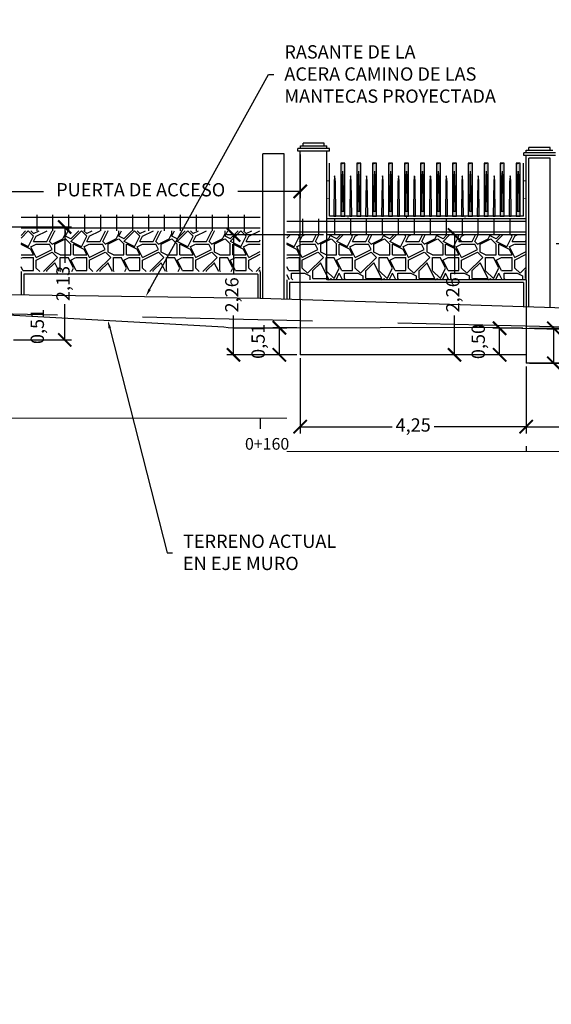
# Model space of a CAD drawing. Units: metres. Extents: x 372896 to 373891, y 3149372 to 3150584.
# Drawn here: x 373633 to 373643, y 3150264 to 3150283 of the extents above; entities that cross this region are included whole.
import ezdxf
from ezdxf import colors
from ezdxf.entities.mleader import LeaderData, LeaderLine
from ezdxf.math import Vec2, Vec3

# ---------------------------------------------------------------- set-up
doc = ezdxf.new("R2010")
doc.units = ezdxf.units.M
doc.header["$PDMODE"] = 3
doc.header["$PDSIZE"] = 0.2
doc.linetypes.add('HIDDEN', pattern=[2.4, 1.6, -0.8])
doc.layers.add('ACERO CORTEN', color=7, linetype='Continuous', true_color=0xc76300)
for name, color, linetype in [('ACOTADO', 1, 'Continuous'), ('ALZADO DE MUROS', 3, 'Continuous'), ('BERENJENO', 251, 'Continuous'), ('C-PERF_Terreno', 8, 'Continuous'), ('DIBUJOS EN MURO', 1, 'Continuous'), ('OCULTA', 1, 'HIDDEN'), ('PIEDRAS', 34, 'Continuous'), ('VISTA - PILARETES', 1, 'Continuous')]:
    doc.layers.add(name, color=color, linetype=linetype)
for name, color, linetype, lineweight in [('C-VISP-GUIT-ETIQ_Principales', 7, 'Continuous', 0), ('C-VISP-GUIT-MARC_Principales', 7, 'Continuous', 0), ('C-VISP-GUIT-MARC_Secundarias', 1, 'Continuous', 0), ('C-VISP_Eje', 7, 'Continuous', 0)]:
    doc.layers.add(name, color=color, linetype=linetype, lineweight=lineweight)
doc.styles.add('TOPONIMIA', font='arial.ttf')
doc.dimstyles.new('1_100', dxfattribs={"dimscale": 0.1, "dimtxt": 2.5, "dimasz": 2.5, "dimexe": 1.25, "dimexo": 0.625, "dimtad": 0, "dimzin": 0, "dimtxsty": 'TOPONIMIA', "dimblk": 'ARCHTICK', "dimcen": 2.5, "dimclrd": 256, "dimclre": 256, "dimclrt": 256, "dimadec": 0, "dimazin": 0, "dimtfac": 1, "dimtmove": 2, "dimatfit": 3, "dimfxl": 1, "dimtfill": 2, "dimtfillclr": 50, "dimarcsym": 0})
pattern_1 = [(0, (0.2, 0), (1, 1), [0.3, -0.7]), (0, (0.8, 0.1), (1, 1), [0.25, -0.75]), (0, (0.75, 0.15), (1, 1), [0.2, -0.8]), (0, (0.45, 0.4), (1, 1), [0.15, -0.15, 0.2, -0.5]), (0, (0.45, 0.45), (1, 1), [0.2, -0.05, 0.25, -0.5]), (0, (0, 0.65), (1, 1), [0.25, -0.75]), (0, (0.95, 0.7), (1, 1), [0.25, -0.75]), (90, (0, 0.2), (-1, 1), [0.15, -0.85]), (90, (0.15, 0.95), (-1, 1), [0.1, -0.9]), (90, (0.2, 0), (-1, 1), [0.15, -0.85]), (90, (0.3, 0.9), (-1, 1), [0.05, -0.95]), (90, (0.35, 0.5), (-1, 1), [0.15, -0.85]), (90, (0.45, 0.15), (-1, 1), [0.25, -0.75]), (90, (0.55, 0.85), (-1, 1), [0.15, -0.85]), (90, (0.65, 0.45), (-1, 1), [0.2, -0.8]), (90, (0.7, 0.45), (-1, 1), [0.2, -0.8]), (90, (0.8, 0), (-1, 1), [0.1, -0.9]), (90, (0.95, 0.15), (-1, 1), [0.25, -0.75]), (45, (0.1, 0.1), (1e-16, 1.00000000002), [0.424264, -0.9899495623]), (45, (0.2, 0.15), (1e-16, 1.00000000002), [0.212132, -1.2020815623]), (45, (0.65, 0.7), (1e-16, 1.00000000002), [0.2828427, -1.1313708623]), (45, (0.65, 0.75), (1e-16, 1.00000000002), [0.212132, -1.2020815623]), (135, (0.3, 0.65), (-1.00000000002, 1e-16), [0.070711, -1.3435025623]), (135, (0.1, 0.1), (-1.00000000002, 1e-16), [0.141421, -1.2727925623]), (135, (0.4, 0.4), (-1.00000000002, 1e-16), [0.141421, -1.2727925623]), (135, (0.65, 0.65), (-1.00000000002, 1e-16), [0.141421, -1.2727925623]), (135, (0.95, 0.85), (-1.00000000002, 1e-16), [0.212132, -1.2020815623]), (135, (0.95, 0.8), (-1.00000000002, 1e-16), [0.141421, -1.2727925623]), (135, (0.9, 0.9), (-1.00000000002, 1e-16), [0.141421, -1.2727925623]), (135, (0.6, 0), (-1.00000000002, 1e-16), [0.212132, -1.2020815623]), (26.5650512, (0.9, 0.6), (1, 4e-10), [0.1118, -2.124267977]), (26.5650512, (0.65, 0.35), (1, 4e-10), [0.1118, -2.124267977]), (26.5650512, (0.3, 0.65), (1, 4e-10), [0.2236, -2.012467977]), (26.5650512, (0.35, 0.9), (1, 4e-10), [0.2236, -2.012467977]), (26.5650512, (0.35, 0.65), (1, 4e-10), [0.2236, -2.012467977]), (26.5650512, (0.95, 0.85), (1, 4e-10), [0.2236, -2.012467977]), (26.5650512, (0, 0.35), (1, 4e-10), [0.33541, -1.900657977]), (26.5650512, (0, 0.4), (1, 4e-10), [0.33541, -1.900657977]), (26.5650512, (0, 0.8), (1, 4e-10), [0.33541, -1.900657977]), (63.43494882, (0.5, 0.75), (5e-11, 1), [0.1118, -2.124267977]), (63.43494882, (0.95, 0.7), (5e-11, 1), [0.1118, -1.341667977, 0.2236, -0.559]), (63.43494882, (0.85, 0.6), (5e-11, 1), [0.2236, -2.012467977]), (63.43494882, (0.25, 0.7), (5e-11, 1), [0.2236, -2.012467977]), (63.43494882, (0.2, 0.7), (5e-11, 1), [0.2236, -2.012467977]), (63.43494882, (0.55, 0.8), (5e-11, 1), [0.33541, -1.900657977]), (116.5650512, (0.3, 0.55), (-4e-10, 1), [0.1118, -2.124267977]), (116.5650512, (0.95, 0.45), (-4e-10, 1), [0.1118, -2.124267977]), (116.5650512, (0.75, 0.15), (-4e-10, 1), [0.2236, -2.012467977]), (116.5650512, (0.7, 0.2), (-4e-10, 1), [0.2236, -2.012467977]), (116.5650512, (0.8, 0.9), (-4e-10, 1), [0.2236, -2.012467977]), (116.5650512, (0, 0.4), (-4e-10, 1), [0.2236, -2.012467977]), (116.5650512, (0.5, 0), (-4e-10, 1), [0.33541, -1.900657977]), (153.43494882, (0.85, 0.6), (-1, 5e-11), [0.2236, -2.012467977]), (153.43494882, (0.9, 0.55), (-1, 5e-11), [0.2236, -2.012467977]), (153.43494882, (0.15, 0.05), (-1, 5e-11), [0.1118, -2.124267977]), (153.43494882, (0.45, 0.45), (-1, 5e-11), [0.1118, -2.124267977]), (153.43494882, (0.65, 0.75), (-1, 5e-11), [0.1118, -2.124267977])]

# ---------------------------------------------------------------- blocks, each defined once
blk = doc.blocks.new('pletina2')
at = {"layer": 'ACERO CORTEN'}
h = blk.add_hatch(color=256, dxfattribs=at)
edge = h.paths.add_edge_path()
edge.add_line((0.011, 0.65), (0.004, 0.751))
edge.add_ellipse((0.001, 0.751), major_axis=(-0.00063, 0.00828), ratio=0.3768, start_angle=270, end_angle=360)
edge.add_ellipse((-0.001, 0.751), major_axis=(0.00063, 0.00828), ratio=0.3768, start_angle=0, end_angle=90)
edge.add_line((-0.004, 0.751), (-0.011, 0.65))
edge.add_line((-0.011, 0.65), (-0.019, 0))
edge.add_line((-0.019, 0), (0.019, 0))
edge.add_line((0.019, 0), (0.011, 0.65))
at = {"layer": 'ACERO CORTEN', "flags": 128}
blk.add_lwpolyline([(-0.004, 0.751), (-0.011, 0.65), (-0.019, 0), (0.019, 0), (0.011, 0.65), (0.004, 0.751)], dxfattribs=at)
at = {"layer": 'ACERO CORTEN', "extrusion": (0, 0, -1)}
blk.add_ellipse((-0.001, 0.751), major_axis=(0.00063, 0.00828), ratio=0.3768, start_param=4.712389, end_param=6.283185, dxfattribs=at)
at = {"layer": 'ACERO CORTEN'}
blk.add_ellipse((0.001, 0.751), major_axis=(-0.00063, 0.00828), ratio=0.3768, start_param=4.712389, end_param=6.283185, dxfattribs=at)
blk = doc.blocks.new('PLETINA')
at = {"layer": 'ACERO CORTEN'}
h = blk.add_hatch(color=256, dxfattribs=at)
h.paths.add_polyline_path([(0.038, 0.956), (-0.038, 0.956), (-0.038, 0), (0.038, 0)])
edge = h.paths.add_edge_path(flags=16)
edge.add_line((0.004, 0.851), (0.011, 0.75))
edge.add_line((0.011, 0.75), (0.019, 0.1))
edge.add_line((0.019, 0.1), (-0.019, 0.1))
edge.add_line((-0.019, 0.1), (-0.011, 0.75))
edge.add_line((-0.011, 0.75), (-0.004, 0.851))
edge.add_ellipse((-0.001, 0.851), major_axis=(0.00063, 0.00828), ratio=0.3768, start_angle=0, end_angle=90, ccw=False)
edge.add_ellipse((0.001, 0.851), major_axis=(-0.00063, 0.00828), ratio=0.3768, start_angle=270, end_angle=360, ccw=False)
h.paths.add_polyline_path([(0.038, 1), (-0.038, 1), (-0.038, 0.956), (0.038, 0.956)])
at = {"layer": 'ACERO CORTEN', "flags": 128}
for points in [[(0.038, 1), (-0.038, 0.982), (-0.038, 0), (0.038, 0)], [(0.038, 1), (-0.038, 1), (-0.038, 0), (0.038, 0)]]:
    blk.add_lwpolyline(points, close=True, dxfattribs=at)
blk.add_lwpolyline([(-0.004, 0.851), (-0.011, 0.75), (-0.019, 0.1), (0.019, 0.1), (0.011, 0.75), (0.004, 0.851)], dxfattribs=at)
blk = doc.blocks.new('_ArchTick')
at = {"color": 0, "linetype": 'ByBlock', "const_width": 0.15}
blk.add_lwpolyline([(-0.5, -0.5), (0.5, 0.5)], dxfattribs=at)
blk = doc.blocks.new('*D856')
at = {"layer": 'ACOTADO', "lineweight": -2}
for p, q in [((373631.965, 3150280.406), (373631.965, 3150279.517)), ((373637.965, 3150280.336), (373637.965, 3150279.517)), ((373631.965, 3150279.642), (373633.138, 3150279.642)), ((373637.965, 3150279.642), (373636.791, 3150279.642))]:
    blk.add_line(p, q, dxfattribs=at)
at = {"layer": 'Defpoints', "color": 0}
for p in [(373631.965, 3150280.469), (373637.965, 3150280.399), (373637.965, 3150279.642)]:
    blk.add_point(p, dxfattribs=at)
at = {"layer": 'ACOTADO', "lineweight": -2, "xscale": 0.25, "yscale": 0.25, "zscale": 0.25, "rotation": 180}
blk.add_blockref('_ArchTick', (373631.965, 3150279.642), dxfattribs=at)
at = {"layer": 'ACOTADO', "lineweight": -2, "xscale": 0.25, "yscale": 0.25, "zscale": 0.25}
blk.add_blockref('_ArchTick', (373637.965, 3150279.642), dxfattribs=at)
at = {"layer": 'ACOTADO', "insert": (373634.965, 3150279.642), "char_height": 0.25, "attachment_point": 5, "style": 'TOPONIMIA', "bg_fill": 1, "box_fill_scale": 1.1, "bg_fill_color": 50, "bg_fill_transparency": 0}
blk.add_mtext('PUERTA DE ACCESO', dxfattribs=at)
blk = doc.blocks.new('*D892')
at = {"layer": 'ACOTADO', "lineweight": -2}
for p, q in [((373632.027, 3150277.354), (373632.508, 3150277.354)), ((373632.383, 3150276.846), (373632.383, 3150277.354)), ((373632.027, 3150276.846), (373632.508, 3150276.846))]:
    blk.add_line(p, q, dxfattribs=at)
at = {"layer": 'Defpoints', "color": 0}
for p in [(373631.965, 3150277.354), (373632.383, 3150277.354), (373631.965, 3150276.846)]:
    blk.add_point(p, dxfattribs=at)
at = {"layer": 'ACOTADO', "lineweight": -2, "xscale": 0.25, "yscale": 0.25, "zscale": 0.25}
for p, rotation in [((373632.383, 3150277.354), 90), ((373632.383, 3150276.846), 270)]:
    blk.add_blockref('_ArchTick', p, dxfattribs=dict(at, rotation=rotation))
at = {"layer": 'ACOTADO', "insert": (373633.053, 3150277.1), "char_height": 0.25, "attachment_point": 5, "rotation": 90, "style": 'TOPONIMIA', "bg_fill": 1, "box_fill_scale": 1.1, "bg_fill_color": 50, "bg_fill_transparency": 0}
blk.add_mtext('0,51', dxfattribs=at)
blk = doc.blocks.new('*D893')
at = {"layer": 'ACOTADO', "lineweight": -2}
for p, q in [((373631.527, 3150278.973), (373633.661, 3150278.973)), ((373633.536, 3150278.973), (373633.536, 3150278.299)), ((373633.536, 3150276.846), (373633.536, 3150277.52)), ((373632.571, 3150276.846), (373633.661, 3150276.846))]:
    blk.add_line(p, q, dxfattribs=at)
at = {"layer": 'Defpoints', "color": 0}
for p in [(373631.465, 3150278.973), (373633.536, 3150278.973), (373632.508, 3150276.846)]:
    blk.add_point(p, dxfattribs=at)
at = {"layer": 'ACOTADO', "lineweight": -2, "xscale": 0.25, "yscale": 0.25, "zscale": 0.25}
for p, rotation in [((373633.536, 3150278.973), 90), ((373633.536, 3150276.846), 270)]:
    blk.add_blockref('_ArchTick', p, dxfattribs=dict(at, rotation=rotation))
at = {"layer": 'ACOTADO', "insert": (373633.536, 3150277.909), "char_height": 0.25, "attachment_point": 5, "rotation": 90, "style": 'TOPONIMIA', "bg_fill": 1, "box_fill_scale": 1.1, "bg_fill_color": 50, "bg_fill_transparency": 0}
blk.add_mtext('2,13', dxfattribs=at)
blk = doc.blocks.new('*D894')
at = {"layer": 'ACOTADO', "lineweight": -2}
for p, q in [((373637.902, 3150277.077), (373637.449, 3150277.077)), ((373637.574, 3150276.566), (373637.574, 3150277.077)), ((373637.902, 3150276.566), (373637.449, 3150276.566))]:
    blk.add_line(p, q, dxfattribs=at)
at = {"layer": 'Defpoints', "color": 0}
for p in [(373637.574, 3150277.077), (373637.965, 3150277.077), (373637.965, 3150276.566)]:
    blk.add_point(p, dxfattribs=at)
at = {"layer": 'ACOTADO', "lineweight": -2, "xscale": 0.25, "yscale": 0.25, "zscale": 0.25}
for p, rotation in [((373637.574, 3150277.077), 90), ((373637.574, 3150276.566), 270)]:
    blk.add_blockref('_ArchTick', p, dxfattribs=dict(at, rotation=rotation))
at = {"layer": 'ACOTADO', "insert": (373637.205, 3150276.821), "char_height": 0.25, "attachment_point": 5, "rotation": 90, "style": 'TOPONIMIA', "bg_fill": 1, "box_fill_scale": 1.1, "bg_fill_color": 50, "bg_fill_transparency": 0}
blk.add_mtext('0,51', dxfattribs=at)
blk = doc.blocks.new('*D895')
at = {"layer": 'ACOTADO', "lineweight": -2}
for p, q in [((373638.402, 3150278.824), (373636.586, 3150278.824)), ((373636.711, 3150278.824), (373636.711, 3150278.084)), ((373636.711, 3150276.566), (373636.711, 3150277.306)), ((373637.902, 3150276.566), (373636.586, 3150276.566))]:
    blk.add_line(p, q, dxfattribs=at)
at = {"layer": 'Defpoints', "color": 0}
for p in [(373636.711, 3150278.824), (373638.465, 3150278.824), (373637.965, 3150276.566)]:
    blk.add_point(p, dxfattribs=at)
at = {"layer": 'ACOTADO', "lineweight": -2, "xscale": 0.25, "yscale": 0.25, "zscale": 0.25}
for p, rotation in [((373636.711, 3150278.824), 90), ((373636.711, 3150276.566), 270)]:
    blk.add_blockref('_ArchTick', p, dxfattribs=dict(at, rotation=rotation))
at = {"layer": 'ACOTADO', "insert": (373636.711, 3150277.695), "char_height": 0.25, "attachment_point": 5, "rotation": 90, "style": 'TOPONIMIA', "bg_fill": 1, "box_fill_scale": 1.1, "bg_fill_color": 50, "bg_fill_transparency": 0}
blk.add_mtext('2,26', dxfattribs=at)
blk = doc.blocks.new('*D896')
at = {"layer": 'ACOTADO', "lineweight": -2}
for p, q in [((373642.152, 3150277.066), (373641.59, 3150277.066)), ((373641.715, 3150276.566), (373641.715, 3150277.066)), ((373642.152, 3150276.566), (373641.59, 3150276.566))]:
    blk.add_line(p, q, dxfattribs=at)
at = {"layer": 'Defpoints', "color": 0}
for p in [(373641.715, 3150277.066), (373642.215, 3150277.066), (373642.215, 3150276.566)]:
    blk.add_point(p, dxfattribs=at)
at = {"layer": 'ACOTADO', "lineweight": -2, "xscale": 0.25, "yscale": 0.25, "zscale": 0.25}
for p, rotation in [((373641.715, 3150277.066), 90), ((373641.715, 3150276.566), 270)]:
    blk.add_blockref('_ArchTick', p, dxfattribs=dict(at, rotation=rotation))
at = {"layer": 'ACOTADO', "insert": (373641.346, 3150276.816), "char_height": 0.25, "attachment_point": 5, "rotation": 90, "style": 'TOPONIMIA', "bg_fill": 1, "box_fill_scale": 1.1, "bg_fill_color": 50, "bg_fill_transparency": 0}
blk.add_mtext('0,50', dxfattribs=at)
blk = doc.blocks.new('*D897')
at = {"layer": 'ACOTADO', "lineweight": -2}
for p, q in [((373642.152, 3150278.824), (373640.742, 3150278.824)), ((373640.867, 3150278.824), (373640.867, 3150278.084)), ((373640.867, 3150276.566), (373640.867, 3150277.306)), ((373641.653, 3150276.566), (373640.742, 3150276.566))]:
    blk.add_line(p, q, dxfattribs=at)
at = {"layer": 'Defpoints', "color": 0}
for p in [(373640.867, 3150278.824), (373642.215, 3150278.824), (373641.715, 3150276.566)]:
    blk.add_point(p, dxfattribs=at)
at = {"layer": 'ACOTADO', "lineweight": -2, "xscale": 0.25, "yscale": 0.25, "zscale": 0.25}
for p, rotation in [((373640.867, 3150278.824), 90), ((373640.867, 3150276.566), 270)]:
    blk.add_blockref('_ArchTick', p, dxfattribs=dict(at, rotation=rotation))
at = {"layer": 'ACOTADO', "insert": (373640.867, 3150277.695), "char_height": 0.25, "attachment_point": 5, "rotation": 90, "style": 'TOPONIMIA', "bg_fill": 1, "box_fill_scale": 1.1, "bg_fill_color": 50, "bg_fill_transparency": 0}
blk.add_mtext('2,26', dxfattribs=at)
blk = doc.blocks.new('*D898')
at = {"layer": 'ACOTADO', "lineweight": -2}
for p, q in [((373642.277, 3150277.066), (373642.86, 3150277.066)), ((373642.735, 3150276.408), (373642.735, 3150277.066)), ((373642.277, 3150276.408), (373642.86, 3150276.408))]:
    blk.add_line(p, q, dxfattribs=at)
at = {"layer": 'Defpoints', "color": 0}
for p in [(373642.215, 3150277.066), (373642.735, 3150277.066), (373642.215, 3150276.408)]:
    blk.add_point(p, dxfattribs=at)
at = {"layer": 'ACOTADO', "lineweight": -2, "xscale": 0.25, "yscale": 0.25, "zscale": 0.25}
for p, rotation in [((373642.735, 3150277.066), 90), ((373642.735, 3150276.408), 270)]:
    blk.add_blockref('_ArchTick', p, dxfattribs=dict(at, rotation=rotation))
at = {"layer": 'ACOTADO', "insert": (373643.405, 3150276.737), "char_height": 0.25, "attachment_point": 5, "rotation": 90, "style": 'TOPONIMIA', "bg_fill": 1, "box_fill_scale": 1.1, "bg_fill_color": 50, "bg_fill_transparency": 0}
blk.add_mtext('0,66', dxfattribs=at)
blk = doc.blocks.new('*D899')
at = {"layer": 'ACOTADO', "lineweight": -2}
for p, q in [((373642.777, 3150278.665), (373644.013, 3150278.665)), ((373643.888, 3150278.665), (373643.888, 3150277.926)), ((373643.888, 3150276.408), (373643.888, 3150277.148)), ((373642.277, 3150276.408), (373644.013, 3150276.408))]:
    blk.add_line(p, q, dxfattribs=at)
at = {"layer": 'Defpoints', "color": 0}
for p in [(373642.715, 3150278.665), (373643.888, 3150278.665), (373642.215, 3150276.408)]:
    blk.add_point(p, dxfattribs=at)
at = {"layer": 'ACOTADO', "lineweight": -2, "xscale": 0.25, "yscale": 0.25, "zscale": 0.25}
for p, rotation in [((373643.888, 3150278.665), 90), ((373643.888, 3150276.408), 270)]:
    blk.add_blockref('_ArchTick', p, dxfattribs=dict(at, rotation=rotation))
at = {"layer": 'ACOTADO', "insert": (373643.888, 3150277.537), "char_height": 0.25, "attachment_point": 5, "rotation": 90, "style": 'TOPONIMIA', "bg_fill": 1, "box_fill_scale": 1.1, "bg_fill_color": 50, "bg_fill_transparency": 0}
blk.add_mtext('2,26', dxfattribs=at)
blk = doc.blocks.new('*D900')
at = {"layer": 'ACOTADO', "lineweight": -2}
for p, q in [((373637.965, 3150276.504), (373637.965, 3150275.088)), ((373642.215, 3150276.346), (373642.215, 3150275.088)), ((373637.965, 3150275.213), (373639.696, 3150275.213)), ((373642.215, 3150275.213), (373640.483, 3150275.213))]:
    blk.add_line(p, q, dxfattribs=at)
at = {"layer": 'Defpoints', "color": 0}
for p in [(373637.965, 3150276.566), (373642.215, 3150276.408), (373642.215, 3150275.213)]:
    blk.add_point(p, dxfattribs=at)
at = {"layer": 'ACOTADO', "lineweight": -2, "xscale": 0.25, "yscale": 0.25, "zscale": 0.25, "rotation": 180}
blk.add_blockref('_ArchTick', (373637.965, 3150275.213), dxfattribs=at)
at = {"layer": 'ACOTADO', "lineweight": -2, "xscale": 0.25, "yscale": 0.25, "zscale": 0.25}
blk.add_blockref('_ArchTick', (373642.215, 3150275.213), dxfattribs=at)
at = {"layer": 'ACOTADO', "insert": (373640.09, 3150275.213), "char_height": 0.25, "attachment_point": 5, "style": 'TOPONIMIA', "bg_fill": 1, "box_fill_scale": 1.1, "bg_fill_color": 50, "bg_fill_transparency": 0}
blk.add_mtext('4,25', dxfattribs=at)
blk = doc.blocks.new('*D902')
at = {"layer": 'ACOTADO', "lineweight": -2}
for p, q in [((373642.215, 3150276.346), (373642.215, 3150275.088)), ((373647.215, 3150276.288), (373647.215, 3150275.088)), ((373642.215, 3150275.213), (373644.328, 3150275.213)), ((373647.215, 3150275.213), (373645.101, 3150275.213))]:
    blk.add_line(p, q, dxfattribs=at)
at = {"layer": 'Defpoints', "color": 0}
for p in [(373642.215, 3150276.408), (373647.215, 3150276.351), (373647.215, 3150275.213)]:
    blk.add_point(p, dxfattribs=at)
at = {"layer": 'ACOTADO', "lineweight": -2, "xscale": 0.25, "yscale": 0.25, "zscale": 0.25, "rotation": 180}
blk.add_blockref('_ArchTick', (373642.215, 3150275.213), dxfattribs=at)
at = {"layer": 'ACOTADO', "lineweight": -2, "xscale": 0.25, "yscale": 0.25, "zscale": 0.25}
blk.add_blockref('_ArchTick', (373647.215, 3150275.213), dxfattribs=at)
at = {"layer": 'ACOTADO', "insert": (373644.715, 3150275.213), "char_height": 0.25, "attachment_point": 5, "style": 'TOPONIMIA', "bg_fill": 1, "box_fill_scale": 1.1, "bg_fill_color": 50, "bg_fill_transparency": 0}
blk.add_mtext('5,00', dxfattribs=at)

msp = doc.modelspace()

# ---------------------------------------------------------------- hatches: boundary and pattern name
at = {"layer": 'PIEDRAS'}
h = msp.add_hatch(dxfattribs=at)
h.set_pattern_fill('GRAVEL', color=256, style=0)
h.set_pattern_definition(pattern_1)
h.paths.add_polyline_path([(373637.215, 3150278.903), (373632.715, 3150278.903), (373632.715, 3150278.136), (373637.215, 3150278.136)])
h = msp.add_hatch(dxfattribs=at)
h.set_pattern_fill('GRAVEL', color=256, style=0)
h.set_pattern_definition(pattern_1)
h.paths.add_polyline_path([(373642.215, 3150278.824), (373637.715, 3150278.824), (373637.715, 3150277.977), (373642.215, 3150277.977)])

# ---------------------------------------------------------------- linework, layer by layer
at = {"layer": 'ACERO CORTEN'}
for p, q in [((373638.515, 3150279.174), (373638.515, 3150280.174)), ((373642.165, 3150279.174), (373642.165, 3150280.174)), ((373642.165, 3150279.174), (373638.515, 3150279.174))]:
    msp.add_line(p, q, dxfattribs=at)
at = {"layer": 'ACERO CORTEN', "const_width": 0.015, "flags": 128}
for points in [[(373638.465, 3150279.841), (373638.515, 3150279.841)], [(373642.165, 3150279.841), (373642.215, 3150279.841)], [(373638.465, 3150279.507), (373638.515, 3150279.507)], [(373642.165, 3150279.507), (373642.215, 3150279.507)], [(373638.865, 3150279.124), (373638.865, 3150279.174)], [(373639.965, 3150279.124), (373639.965, 3150279.174)], [(373641.065, 3150279.124), (373641.065, 3150279.174)]]:
    msp.add_lwpolyline(points, dxfattribs=at)
at = {"layer": 'ALZADO DE MUROS'}
for p, q in [((373642.215, 3150277.977), (373642.215, 3150276.408)), ((373637.965, 3150277.612), (373637.965, 3150276.566)), ((373642.215, 3150276.566), (373637.965, 3150276.566)), ((373647.215, 3150276.408), (373642.215, 3150276.408))]:
    msp.add_line(p, q, dxfattribs=at)
at = {"layer": 'ALZADO DE MUROS', "flags": 128}
msp.add_lwpolyline([(373477.215, 3150280.296), (373487.215, 3150280.216), (373497.215, 3150280.136), (373507.215, 3150280.066), (373517.215, 3150280.046), (373527.215, 3150279.976), (373537.215, 3150279.866), (373547.215, 3150279.676), (373557.215, 3150279.446), (373567.215, 3150279.206), (373577.215, 3150278.976), (373587.215, 3150278.736), (373597.215, 3150278.496), (373607.215, 3150278.256), (373617.215, 3150278.026), (373627.215, 3150277.776), (373637.215, 3150277.636), (373649.885, 3150277.234), (373661.945, 3150276.914)], dxfattribs=at)
at = {"layer": 'BERENJENO'}
for p, q in [((373637.265, 3150277.634), (373637.265, 3150280.349)), ((373637.665, 3150280.349), (373637.265, 3150280.349)), ((373637.665, 3150277.622), (373637.665, 3150280.349)), ((373642.265, 3150277.476), (373642.265, 3150280.27)), ((373642.665, 3150280.27), (373642.265, 3150280.27)), ((373642.665, 3150277.463), (373642.665, 3150280.27)), ((373637.215, 3150279.153), (373632.715, 3150279.153)), ((373633.015, 3150278.903), (373633.015, 3150279.203)), ((373633.315, 3150278.903), (373633.315, 3150279.203)), ((373633.615, 3150278.903), (373633.615, 3150279.203)), ((373633.915, 3150278.903), (373633.915, 3150279.203)), ((373634.215, 3150278.903), (373634.215, 3150279.203)), ((373634.515, 3150278.903), (373634.515, 3150279.203)), ((373634.815, 3150278.903), (373634.815, 3150279.203)), ((373635.115, 3150278.903), (373635.115, 3150279.203)), ((373635.415, 3150278.903), (373635.415, 3150279.203)), ((373635.715, 3150278.903), (373635.715, 3150279.203)), ((373636.015, 3150278.903), (373636.015, 3150279.203)), ((373636.315, 3150278.903), (373636.315, 3150279.203)), ((373636.615, 3150278.903), (373636.615, 3150279.203)), ((373636.915, 3150278.903), (373636.915, 3150279.203)), ((373642.215, 3150279.074), (373637.715, 3150279.074)), ((373638.015, 3150278.824), (373638.015, 3150279.124)), ((373638.315, 3150278.824), (373638.315, 3150279.124)), ((373638.615, 3150278.824), (373638.615, 3150279.124)), ((373638.915, 3150278.824), (373638.915, 3150279.124)), ((373639.215, 3150278.824), (373639.215, 3150279.124)), ((373639.515, 3150278.824), (373639.515, 3150279.124)), ((373639.815, 3150278.824), (373639.815, 3150279.124)), ((373640.115, 3150278.824), (373640.115, 3150279.124)), ((373640.415, 3150278.824), (373640.415, 3150279.124)), ((373640.715, 3150278.824), (373640.715, 3150279.124)), ((373641.015, 3150278.824), (373641.015, 3150279.124)), ((373641.315, 3150278.824), (373641.315, 3150279.124)), ((373641.615, 3150278.824), (373641.615, 3150279.124)), ((373641.915, 3150278.824), (373641.915, 3150279.124)), ((373637.215, 3150278.953), (373632.715, 3150278.953)), ((373642.215, 3150278.874), (373637.715, 3150278.874)), ((373632.715, 3150278.136), (373632.715, 3150277.699)), ((373637.165, 3150278.086), (373632.765, 3150278.086)), ((373632.765, 3150278.086), (373632.765, 3150277.698)), ((373637.165, 3150278.086), (373637.165, 3150277.637)), ((373637.215, 3150278.136), (373637.215, 3150277.636)), ((373637.715, 3150277.977), (373637.715, 3150277.62)), ((373642.165, 3150277.927), (373637.765, 3150277.927)), ((373637.765, 3150277.927), (373637.765, 3150277.618)), ((373642.165, 3150277.927), (373642.165, 3150277.479)), ((373642.215, 3150277.977), (373642.215, 3150277.477))]:
    msp.add_line(p, q, dxfattribs=at)
at = {"layer": 'C-PERF_Terreno', "color": 2, "linetype": 'Continuous', "lineweight": -3, "flags": 128}
msp.add_lwpolyline([(373603.714, 3150282.876), (373623.933, 3150282.876), (373623.935, 3150281.436), (373623.943, 3150277.743), (373624.343, 3150277.748), (373625.693, 3150277.734), (373626.134, 3150277.69), (373626.441, 3150277.666), (373629.256, 3150277.447), (373629.749, 3150277.467), (373636.529, 3150277.096), (373636.613, 3150277.079), (373636.696, 3150277.072), (373637.715, 3150277.076), (373641.224, 3150277.087), (373641.431, 3150277.087), (373646.121, 3150276.96), (373647.997, 3150276.871), (373648.418, 3150276.871), (373649.885, 3150276.865), (373651.648, 3150276.858), (373652.297, 3150276.851), (373653.196, 3150276.84)], dxfattribs=at)
at = {"layer": 'C-VISP-GUIT-MARC_Principales', "color": 7, "linetype": 'Continuous', "lineweight": -3}
msp.add_line((373637.215, 3150275.376), (373637.215, 3150275.176), dxfattribs=at)
at = {"layer": 'C-VISP-GUIT-MARC_Secundarias', "color": 1, "linetype": 'Continuous', "lineweight": -3}
msp.add_line((373642.215, 3150274.846), (373642.215, 3150274.746), dxfattribs=at)
at = {"layer": 'C-VISP_Eje', "color": 7, "linetype": 'Continuous', "lineweight": 0}
for p, q in [((373477.715, 3150275.376), (373637.715, 3150275.376)), ((373637.715, 3150274.746), (373677.215, 3150274.746))]:
    msp.add_line(p, q, dxfattribs=at)
at = {"layer": 'OCULTA', "color": 1, "lineweight": -3, "ltscale": 2, "flags": 128}
msp.add_lwpolyline([(373481.429, 3150280.029), (373484.997, 3150279.973), (373506.573, 3150279.808), (373513.625, 3150279.766), (373524.317, 3150279.684), (373527.91, 3150279.658), (373533.225, 3150279.61), (373535.835, 3150279.579), (373536.084, 3150279.576), (373538.395, 3150279.542), (373543.395, 3150279.453), (373548.395, 3150279.345), (373618.663, 3150277.678), (373626.441, 3150277.485), (373637.715, 3150277.217), (373649.885, 3150276.929), (373661.945, 3150276.609), (373671.942, 3150276.372), (373676.942, 3150276.226), (373677.547, 3150276.204), (373681.637, 3150276.023), (373686.29, 3150275.764), (373686.458, 3150275.753), (373698.025, 3150275.448), (373717.401, 3150273.782), (373752.601, 3150271.489), (373759.948, 3150270.984), (373761.941, 3150270.848), (373767.823, 3150270.452), (373769.943, 3150270.312), (373774.556, 3150270.012), (373779.889, 3150269.669), (373781.222, 3150269.584), (373785.835, 3150269.285), (373807.51, 3150268.418), (373824.832, 3150267.137), (373834.31, 3150266.541), (373839.718, 3150266.209), (373869.426, 3150264.338)], dxfattribs=at)
at = {"layer": 'VISTA - PILARETES'}
for p, q in [((373638.518, 3150280.449), (373637.918, 3150280.449)), ((373637.918, 3150280.399), (373637.918, 3150280.449)), ((373637.968, 3150280.449), (373637.968, 3150280.499)), ((373637.968, 3150280.499), (373638.468, 3150280.499)), ((373638.018, 3150280.499), (373638.018, 3150280.549)), ((373638.418, 3150280.549), (373638.018, 3150280.549)), ((373638.418, 3150280.499), (373638.418, 3150280.549)), ((373638.468, 3150280.449), (373638.468, 3150280.499)), ((373638.518, 3150280.399), (373638.518, 3150280.449)), ((373642.268, 3150280.42), (373642.268, 3150280.47)), ((373642.668, 3150280.47), (373642.268, 3150280.47)), ((373642.668, 3150280.42), (373642.668, 3150280.47)), ((373638.518, 3150280.399), (373637.918, 3150280.399)), ((373637.965, 3150277.612), (373637.965, 3150280.399)), ((373638.465, 3150277.977), (373638.465, 3150280.399)), ((373642.768, 3150280.37), (373642.168, 3150280.37)), ((373642.168, 3150280.32), (373642.168, 3150280.37)), ((373642.768, 3150280.32), (373642.168, 3150280.32)), ((373642.215, 3150277.977), (373642.215, 3150280.32)), ((373642.218, 3150280.37), (373642.218, 3150280.42)), ((373642.218, 3150280.42), (373642.718, 3150280.42)), ((373642.215, 3150279.124), (373638.465, 3150279.124)), ((373642.215, 3150278.824), (373638.465, 3150278.824)), ((373642.215, 3150277.977), (373638.465, 3150277.977))]:
    msp.add_line(p, q, dxfattribs=at)

# ---------------------------------------------------------------- block references
at = {"layer": 'DIBUJOS EN MURO'}
for name, p in [('PLETINA', (373638.765, 3150279.174)), ('PLETINA', (373639.065, 3150279.174)), ('PLETINA', (373639.365, 3150279.174)), ('PLETINA', (373639.665, 3150279.174)), ('PLETINA', (373639.965, 3150279.174)), ('PLETINA', (373640.265, 3150279.174)), ('PLETINA', (373640.565, 3150279.174)), ('PLETINA', (373640.865, 3150279.174)), ('PLETINA', (373641.165, 3150279.174)), ('PLETINA', (373641.465, 3150279.174)), ('PLETINA', (373641.765, 3150279.174)), ('PLETINA', (373642.065, 3150279.174)), ('pletina2', (373638.615, 3150279.174)), ('pletina2', (373638.915, 3150279.174)), ('pletina2', (373639.215, 3150279.174)), ('pletina2', (373639.515, 3150279.174)), ('pletina2', (373639.815, 3150279.174)), ('pletina2', (373640.115, 3150279.174)), ('pletina2', (373640.415, 3150279.174)), ('pletina2', (373640.715, 3150279.174)), ('pletina2', (373641.015, 3150279.174)), ('pletina2', (373641.315, 3150279.174)), ('pletina2', (373641.615, 3150279.174)), ('pletina2', (373641.915, 3150279.174))]:
    msp.add_blockref(name, p, dxfattribs=at)

# ---------------------------------------------------------------- texts
at = {"layer": 'C-VISP-GUIT-ETIQ_Principales', "color": 7, "style": 'TOPONIMIA'}
msp.add_text('0+160', height=0.22, dxfattribs=at).set_placement((373636.926, 3150274.78))

# ---------------------------------------------------------------- dimensions: what is measured, and where the dimension line sits
at = {"layer": 'ACOTADO'}
dim = msp.add_linear_dim(base=(373637.965, 3150279.642), p1=(373631.965, 3150280.469), p2=(373637.965, 3150280.399), text='PUERTA DE ACCESO', dimstyle='1_100', dxfattribs=at)
dim.commit()
dim.dimension.update_dxf_attribs({"geometry": '*D856', "text_midpoint": (373634.965, 3150279.642)})
for base, p1, p2, picture, middle in [((373633.536, 3150278.973), (373632.508, 3150276.846), (373631.465, 3150278.973), '*D893', (373633.536, 3150277.909)), ((373636.711, 3150278.824), (373637.965, 3150276.566), (373638.465, 3150278.824), '*D895', (373636.711, 3150277.695)), ((373640.867, 3150278.824), (373641.715, 3150276.566), (373642.215, 3150278.824), '*D897', (373640.867, 3150277.695)), ((373643.888, 3150278.665), (373642.215, 3150276.408), (373642.715, 3150278.665), '*D899', (373643.888, 3150277.537)), ((373632.383, 3150277.354), (373631.965, 3150276.846), (373631.965, 3150277.354), '*D892', (373633.053, 3150277.1)), ((373637.574, 3150277.077), (373637.965, 3150276.566), (373637.965, 3150277.077), '*D894', (373637.205, 3150276.821)), ((373641.715, 3150277.066), (373642.215, 3150276.566), (373642.215, 3150277.066), '*D896', (373641.346, 3150276.816)), ((373642.735, 3150277.066), (373642.215, 3150276.408), (373642.215, 3150277.066), '*D898', (373643.405, 3150276.737))]:
    dim = msp.add_linear_dim(base=base, p1=p1, p2=p2, angle=90, dimstyle='1_100', dxfattribs=at)
    dim.commit()
    dim.dimension.update_dxf_attribs({"geometry": picture, "text_midpoint": middle})
for base, p1, p2, picture, middle in [((373642.215, 3150275.213), (373637.965, 3150276.566), (373642.215, 3150276.408), '*D900', (373640.09, 3150275.213)), ((373647.215, 3150275.213), (373642.215, 3150276.408), (373647.215, 3150276.351), '*D902', (373644.715, 3150275.213))]:
    dim = msp.add_linear_dim(base=base, p1=p1, p2=p2, dimstyle='1_100', dxfattribs=at)
    dim.commit()
    dim.dimension.update_dxf_attribs({"geometry": picture, "text_midpoint": middle})

# ---------------------------------------------------------------- next in the draw order: leaders
ml = msp.add_multileader_mtext('Standard', dxfattribs=at)
ml.set_content('RASANTE DE LA\\PACERA CAMINO DE LAS\\PMANTECAS PROYECTADA', color=256, style='TOPONIMIA')
ml.set_leader_properties(color=1)
ml.build(insert=Vec2(0, 0))
ml.multileader.update_dxf_attribs({"text_left_attachment_type": 2, "text_right_attachment_type": 2, "dogleg_length": 1, "arrow_head_size": 0.15, "scale": 0.1})
ctx = ml.context
ctx.base_point, ctx.scale, ctx.char_height, ctx.arrow_head_size, ctx.landing_gap_size, ctx.plane_origin = Vec3(373637.467, 3150281.845), 0.1, 0.25, 0.15, 0.2, Vec3(373636.222, 3150280.887)
ctx.left_attachment, ctx.right_attachment = 2, 2
notes = []
notes.append((ctx, [(0, (1, 1, 0), (373637.367, 3150281.845), (1, 0), 0.1, [(0, [(373635.061, 3150277.666)], 0, [])])]))
ctx.mtext.insert, ctx.mtext.flow_direction = Vec3(373637.667, 3150282.395), 5
ctx.mtext.has_bg_fill, ctx.mtext.bg_color, ctx.mtext.bg_scale_factor, ctx.mtext.bg_transparency, ctx.mtext.use_window_bg_color = 1, -1023410126, 1.5, 0, 0
ml = msp.add_multileader_mtext('Standard', dxfattribs=at)
ml.set_content('TERRENO ACTUAL\\PEN EJE MURO', color=256, style='TOPONIMIA')
ml.set_leader_properties(color=1)
ml.build(insert=Vec2(0, 0))
ml.multileader.update_dxf_attribs({"text_left_attachment_type": 2, "text_right_attachment_type": 2, "dogleg_length": 1, "arrow_head_size": 0.15, "scale": 0.1})
ctx = ml.context
ctx.base_point, ctx.scale, ctx.char_height, ctx.arrow_head_size, ctx.landing_gap_size, ctx.plane_origin = Vec3(373635.56, 3150272.841), 0.1, 0.25, 0.15, 0.2, Vec3(373634.346, 3150277.216)
ctx.left_attachment, ctx.right_attachment = 2, 2
notes.append((ctx, [(0, (1, 1, 0), (373635.46, 3150272.841), (1, 0), 0.1, [(0, [(373634.346, 3150277.216)], 0, [])])]))
ctx.mtext.insert, ctx.mtext.flow_direction = Vec3(373635.76, 3150273.181), 5
ctx.mtext.has_bg_fill, ctx.mtext.bg_color, ctx.mtext.bg_scale_factor, ctx.mtext.bg_transparency, ctx.mtext.use_window_bg_color = 1, -1023410126, 1.5, 0, 0
for ctx, leaders in notes:
    for number, flags, end, landing, length, lines in leaders:
        leader = LeaderData()
        leader.index, (leader.has_last_leader_line, leader.has_dogleg_vector, leader.attachment_direction) = number, flags
        leader.last_leader_point, leader.dogleg_vector, leader.dogleg_length = Vec3(end), Vec3(landing), length
        for number, points, colour, breaks in lines:
            line = LeaderLine()
            line.index, line.vertices, line.color, line.breaks = number, Vec3.list(points), colors.encode_raw_color(colour), breaks
            leader.lines.append(line)
        ctx.leaders.append(leader)

doc.saveas('drawing.dxf')
